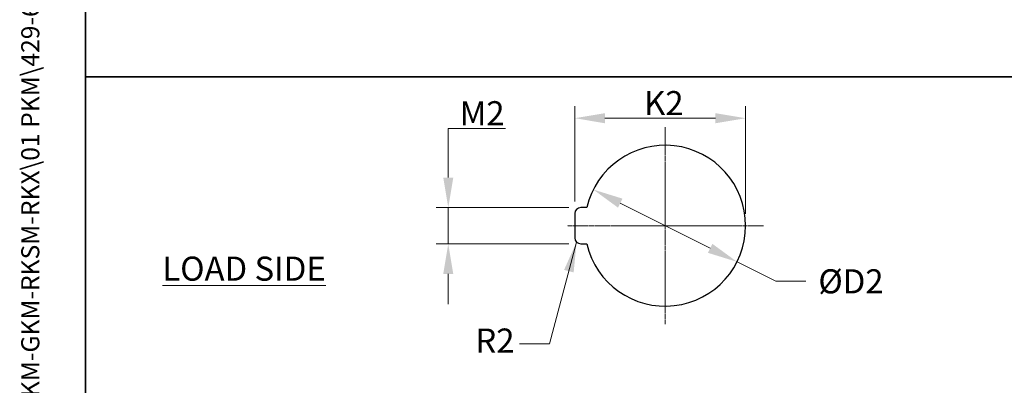
# Model space of a CAD drawing. Units: millimetres. Extents: x 155 to 2090, y 19 to 2724.
# Drawn here: x 155 to 973, y 1334 to 1637 of the extents above; entities that cross this region are included whole.
import ezdxf
from ezdxf.enums import TextEntityAlignment as Align

# ---------------------------------------------------------------- set-up
doc = ezdxf.new("R2010")
doc.units = ezdxf.units.MM
doc.header["$LTSCALE"] = 10
doc.linetypes.add('CHAIN', pattern=[0.3543, 0.2362, -0.0295, 0.0591, -0.0295])
doc.linetypes.add('LONG_DASH_DOTTED', pattern=[0.3001, 0.2362, -0.0295, 0.0049, -0.0295])
for name, color, linetype, lineweight in [('Center Mark(Hillmar_metric)', 7, 'LONG_DASH_DOTTED', 18), ('Dimensions(Hillmar_metric)', 7, 'Continuous', 13), ('Sketch Geometry(Hillmar_metric)', 7, 'Continuous', 25), ('Symbols(Hillmar_metric)', 7, 'Continuous', 18)]:
    doc.layers.add(name, color=color, linetype=linetype, lineweight=lineweight)
doc.styles.add('Hillmar_metric_Dimensions', font='arial.ttf')
doc.styles.add('Hillmar_metric_parts_list', font='arial.ttf')
doc.styles.add('Hillmar_metric_title_block', font='arial.ttf')
doc.styles.add('Text Style48', font='arial.ttf')
doc.styles.add('Text Style95', font='arial.ttf')
doc.styles.add('Text Style96', font='arialbd.ttf')
doc.dimstyles.new('DEFAULT-ISO-Method 1b-Hillmar_metric', dxfattribs={"dimscale": 10, "dimtxt": 2, "dimasz": 2.5, "dimexe": 1, "dimexo": 1, "dimgap": 0.25, "dimtad": 1, "dimtih": 1, "dimtoh": 1, "dimrnd": 1e-08, "dimdsep": 46, "dimtxsty": 'Hillmar_metric_Dimensions', "dimcen": 0.09, "dimdle": 8, "dimclrd": 7, "dimclre": 7, "dimclrt": 7, "dimazin": 2, "dimtfac": 0.75, "dimtmove": 0, "dimatfit": 3, "dimfxl": 1, "dimtolj": 1, "dimlwd": 9, "dimlwe": 9, "dimarcsym": 0})
doc.dimstyles.new('DEFAULT-ISO-Method 1b-Hillmar_metric$7', dxfattribs={"dimscale": 10, "dimtxt": 2, "dimasz": 2.5, "dimexe": 1, "dimexo": 1, "dimgap": 0.25, "dimtad": 1, "dimtih": 1, "dimtoh": 1, "dimrnd": 1e-08, "dimdsep": 46, "dimtxsty": 'Hillmar_metric_Dimensions', "dimcen": 0.09, "dimdle": 8, "dimclrd": 7, "dimclre": 7, "dimclrt": 7, "dimazin": 2, "dimtfac": 0.75, "dimtmove": 0, "dimatfit": 3, "dimfxl": 1, "dimtolj": 1, "dimlwd": 15, "dimlwe": 9, "dimarcsym": 0})

# ---------------------------------------------------------------- blocks, each defined once
blk = doc.blocks.new('Borders Default Border')
at = {"layer": 'Sketch Geometry(Hillmar_metric)', "flags": 128}
blk.add_lwpolyline([(21, 12), (21, 272.4), (209, 272.4), (209, 12), (21, 12)], dxfattribs=at)
blk = doc.blocks.new('Title Blocks Hillmar_Metric')
at = {"layer": 'Symbols(Hillmar_metric)', "color": 7}
for tag, p, height, rotation, style in [('<Line1>_001', (111.883, 267.865), 2.5, 0.23438, 'Text Style96'), ('<Line2>_001', (97.044, 263.43), 2.5, 0.23438, 'Text Style96'), ('<Line3>_001', (105.604, 259.09), 2.5, 0.23438, 'Text Style96'), ('<Line4>_001', (114.698, 254.762), 2.5, 0.23438, 'Text Style96'), ('<Line5>_001', (117.669, 250.389), 2.5, 0.23438, 'Text Style96'), ('<Form_Number>_001', (169.88, 249.936), 2.5, 0.23438, 'Text Style48'), ('<Page>_001', (153.841, 242.551), 2.2, 0.23438, 'Text Style95'), ('FILENAME_AND_PATH_001', (21.589, 14.111), 1.5, 90, 'Hillmar_metric_title_block')]:
    blk.add_attdef(tag, p, '', height=height, rotation=rotation, dxfattribs=dict(at, style=style))
at = {"layer": 'Symbols(Hillmar_metric)', "color": 7, "style": 'Text Style48'}
for tag, p in [('<Sheet_Number>', (169.919, 266.17)), ('<Job_Number>', (169.919, 258.67)), ('<Document_Package_Number.>', (169.919, 243.67))]:
    blk.add_attdef(tag, text='', height=2.5, rotation=0.23438, dxfattribs=at).set_placement(p, align=Align.MIDDLE_LEFT)
at = {"layer": 'Symbols(Hillmar_metric)', "color": 7}
for tag, height, style, p in [('<Date>', 2.2, 'Text Style95', (138.419, 243.67)), ('<Document_Package_Number_Rev..>', 2.5, 'Text Style48', (208.419, 243.67))]:
    blk.add_attdef(tag, text='', height=height, rotation=0.23438, dxfattribs=dict(at, style=style)).set_placement(p, align=Align.MIDDLE_CENTER)
blk = doc.blocks.new('*D23')
at = {"layer": 'Defpoints', "color": 0, "linetype": 'Continuous', "transparency": 16777216}
for p in [(631.57, 1496.32), (750.86, 1436.37)]:
    blk.add_point(p, dxfattribs=at)
at = {"layer": 'Dimensions(Hillmar_metric)', "color": 7, "linetype": 'Continuous', "lineweight": 9, "transparency": 16777216}
for p, q in [((653.91, 1485.09), (728.52, 1447.6)), ((750.86, 1436.37), (783.02, 1420.21)), ((783.02, 1420.21), (808.02, 1420.21))]:
    blk.add_line(p, q, dxfattribs=at)
at = {"layer": 'Dimensions(Hillmar_metric)', "color": 7, "linetype": 'Continuous', "transparency": 16777216}
for points in [[(655.78, 1488.81), (652.04, 1481.37), (631.57, 1496.32)], [(730.4, 1451.32), (726.65, 1443.87), (750.86, 1436.37)]]:
    blk.add_solid(points, dxfattribs=at)
at = {"layer": 'Dimensions(Hillmar_metric)', "color": 7, "linetype": 'Continuous', "lineweight": 13, "transparency": 16777216, "insert": (842.39, 1420.21), "char_height": 20, "attachment_point": 5, "style": 'Hillmar_metric_Dimensions'}
blk.add_mtext('\\A1; ØD2', dxfattribs=at)
blk = doc.blocks.new('*D24')
at = {"layer": 'Defpoints', "color": 0, "linetype": 'Continuous', "transparency": 16777216}
for p in [(757.97, 1555.54), (616.22, 1476.34), (757.97, 1466.34)]:
    blk.add_point(p, dxfattribs=at)
at = {"layer": 'Dimensions(Hillmar_metric)', "color": 7, "linetype": 'Continuous', "lineweight": 9, "transparency": 16777216}
for p, q in [((616.22, 1486.34), (616.22, 1565.54)), ((757.97, 1476.34), (757.97, 1565.54)), ((641.22, 1555.54), (732.97, 1555.54))]:
    blk.add_line(p, q, dxfattribs=at)
at = {"layer": 'Dimensions(Hillmar_metric)', "color": 7, "linetype": 'Continuous', "transparency": 16777216}
for points in [[(641.22, 1559.7), (641.22, 1551.37), (616.22, 1555.54)], [(732.97, 1559.7), (732.97, 1551.37), (757.97, 1555.54)]]:
    blk.add_solid(points, dxfattribs=at)
at = {"layer": 'Dimensions(Hillmar_metric)', "color": 7, "linetype": 'Continuous', "lineweight": 13, "transparency": 16777216, "insert": (687.09, 1568.08), "char_height": 20, "attachment_point": 5, "style": 'Hillmar_metric_Dimensions'}
blk.add_mtext('\\A1; K2', dxfattribs=at)
blk = doc.blocks.new('*D25')
at = {"layer": 'Defpoints', "color": 0, "linetype": 'Continuous', "transparency": 16777216}
for p in [(621.22, 1481.34), (511.17, 1451.34), (621.22, 1451.34)]:
    blk.add_point(p, dxfattribs=at)
at = {"layer": 'Dimensions(Hillmar_metric)', "color": 7, "linetype": 'Continuous', "lineweight": 9, "transparency": 16777216}
for p, q in [((511.17, 1506.34), (511.17, 1547.12)), ((511.17, 1547.12), (558.77, 1547.12)), ((611.22, 1481.34), (501.17, 1481.34)), ((511.17, 1451.34), (511.17, 1481.34)), ((611.22, 1451.34), (501.17, 1451.34)), ((511.17, 1426.34), (511.17, 1401.34))]:
    blk.add_line(p, q, dxfattribs=at)
at = {"layer": 'Dimensions(Hillmar_metric)', "color": 7, "linetype": 'Continuous', "transparency": 16777216}
for points in [[(507, 1506.34), (515.33, 1506.34), (511.17, 1481.34)], [(507, 1426.34), (515.33, 1426.34), (511.17, 1451.34)]]:
    blk.add_solid(points, dxfattribs=at)
at = {"layer": 'Dimensions(Hillmar_metric)', "color": 7, "linetype": 'Continuous', "lineweight": 13, "transparency": 16777216, "insert": (536.22, 1559.67), "char_height": 20, "attachment_point": 5, "style": 'Hillmar_metric_Dimensions'}
blk.add_mtext('\\A1; M2', dxfattribs=at)

msp = doc.modelspace()

# ---------------------------------------------------------------- linework, layer by layer
at = {"layer": 'Center Mark(Hillmar_metric)', "linetype": 'CHAIN'}
for p, q in [((691.219, 1548.095), (691.219, 1384.593)), ((772.97, 1466.344), (609.783, 1466.344))]:
    msp.add_line(p, q, dxfattribs=at)
at = {"layer": 'Sketch Geometry(Hillmar_metric)'}
for p, q in [((210, 2424), (210, 1589.825)), ((210, 1589.825), (1090.412, 1589.825)), ((1090.412, 1589.825), (210, 1589.825)), ((210, 1589.825), (210, 231.936)), ((626.175, 1481.344), (621.219, 1481.344)), ((616.219, 1476.344), (616.219, 1456.344)), ((621.219, 1451.344), (626.175, 1451.344))]:
    msp.add_line(p, q, dxfattribs=at)
for centre, radius, start, end in [((691.219, 1466.344), 66.751, 192.986162, 167.013838), ((621.219, 1476.344), 5, 90, 180), ((621.219, 1456.344), 5, 180, 270)]:
    msp.add_arc(centre, radius, start, end, dxfattribs=at)

# ---------------------------------------------------------------- block references
ref = msp.add_blockref('Title Blocks Hillmar_Metric', (-44.189, 7.299), dxfattribs=dict(xscale=10, yscale=10, zscale=10))
ref.add_attrib('FILENAME_AND_PATH_001', 'C:\\Vault_Workspace\\HILLMAR\\HILLMAR PRODUCTION\\04 THRUSTER DB\\0700-4\\07004005 PKM-GKM-RKSM-RKX\\SPC-SHT-PKM-GKM-RKSM-RKX\\01 PKM\\429-610-46845 PKM-300-MSH-LSH-0630-30-17550.idw', (171.703, 148.407), dxfattribs={"layer": 'Symbols(Hillmar_metric)', "color": 7, "height": 15.000001, "rotation": 90, "style": 'Hillmar_metric_title_block'})
at = {"xscale": 10, "yscale": 10, "zscale": 10}
msp.add_blockref('Borders Default Border', (0, 0), dxfattribs=at)

# ---------------------------------------------------------------- texts
at = {"layer": 'Symbols(Hillmar_metric)', "color": 7, "insert": (273.821, 1440.715), "char_height": 20, "width": 149.08537, "attachment_point": 1, "style": 'Hillmar_metric_parts_list'}
msp.add_mtext('{\\fArial|b0|i0;\\H20.0000;\\LLOAD SIDE}', dxfattribs=at)
at = {"layer": 'Symbols(Hillmar_metric)', "color": 7, "insert": (549.919, 1368.409), "char_height": 20.066, "attachment_point": 5, "style": 'Hillmar_metric_Dimensions'}
msp.add_mtext('{R2}', dxfattribs=at)

# ---------------------------------------------------------------- dimensions: what is measured, and where the dimension line sits
at = {"layer": 'Dimensions(Hillmar_metric)', "color": 7, "linetype": 'Continuous', "lineweight": 13}
for base, p1, p2, angle, text, override, picture, middle in [((757.97, 1555.538), (616.219, 1476.344), (757.97, 1466.344), 180, ' K2', {"dimgap": 0.25, "dimtih": 0, "dimtoh": 0, "dimdec": 2, "dimlfac": 0.1, "dimtol": 0, "dimlim": 0, "dimtp": 0, "dimtm": 0, "dimtdec": 2, "dimtofl": 0, "dimatfit": 1}, '*D24', (687.094, 1555.538)), ((511.167, 1451.344), (621.219, 1481.344), (621.219, 1451.344), 90, ' M2', {"dimgap": 0.25, "dimdec": 2, "dimlfac": 0.1, "dimtol": 0, "dimlim": 0, "dimtp": 0, "dimtm": 0, "dimtdec": 2, "dimtofl": 1, "dimatfit": 1}, '*D25', (536.219, 1547.124))]:
    dim = msp.add_linear_dim(base=base, p1=p1, p2=p2, angle=angle, text=text, dimstyle='DEFAULT-ISO-Method 1b-Hillmar_metric', override=override, dxfattribs=at)
    dim.commit()
    dim.dimension.update_dxf_attribs({"geometry": picture, "text_midpoint": middle, "dimtype": 160})
dim = msp.add_diameter_dim_2p(p1=(631.575, 1496.316), p2=(750.862, 1436.373), text=' ØD2', dimstyle='DEFAULT-ISO-Method 1b-Hillmar_metric', override={"dimgap": 0.25, "dimtad": 0, "dimdec": 2, "dimlfac": 0.1, "dimtol": 0, "dimlim": 0, "dimtp": 0, "dimtm": 0, "dimtdec": 2, "dimatfit": 2}, dxfattribs=at)
dim.commit()
dim.dimension.update_dxf_attribs({"geometry": '*D23', "text_midpoint": (842.389, 1420.213), "dimtype": 163})

# ---------------------------------------------------------------- leaders
at = {"layer": 'Symbols(Hillmar_metric)', "color": 7, "linetype": 'Continuous', "lineweight": 18, "annotation_type": 0, "has_hookline": 1, "hookline_direction": 1, "text_width": 32.152}
msp.add_leader([(617.683, 1452.809), (595.337, 1368.409), (570.337, 1368.409)], dimstyle='DEFAULT-ISO-Method 1b-Hillmar_metric$7', override={"dimtad": 0}, dxfattribs=at)

doc.saveas('drawing.dxf')
